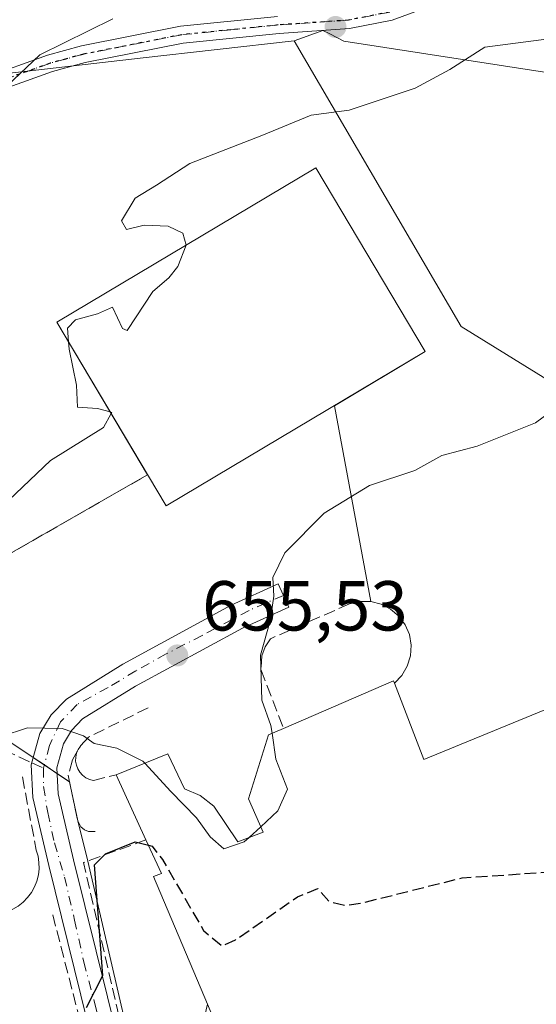
# Model space of a CAD drawing. Units: metres. Extents: x 573435 to 576877, y 4719557 to 4721918.
# Drawn here: x 573580 to 573654, y 4719918 to 4720058 of the extents above; entities that cross this region are included whole.
import ezdxf

# ---------------------------------------------------------------- set-up
doc = ezdxf.new("R2010")
doc.units = ezdxf.units.M
doc.header["$MEASUREMENT"] = 0
for name, pattern in [('DGN Style 3', [2.307223458686699, 1.648016756204785, -0.6592067024819142]), ('DGN Style 4', [2.6384748266838614, 1.318413404963828, -0.6592067024819142, 0.001648016756204785, -0.6592067024819142]), ('DGN Style 5', [1.1536117293433497, 0.4944050268614355, -0.6592067024819142])]:
    doc.linetypes.add(name, pattern=pattern)
for name, color, linetype, lineweight in [('Agrupación de edificios CxS', 7, 'Continuous', 0), ('Camino Cxs', 7, 'Continuous', 0), ('Camino eje', 30, 'DGN Style 4', 13), ('Cultivos herbáceos CxS', 92, 'Continuous', 0), ('Cultivos leñosos CxS', 92, 'Continuous', 0), ('Curva de nivel maestra', 30, 'Continuous', 30), ('Curva de nivel maestra oculto', 30, 'DGN Style 3', 30), ('Curva de nivel normal', 30, 'Continuous', 0), ('Edificación industrial Cxs', 135, 'Continuous', 13), ('Muro lineal', 1, 'DGN Style 3', 13), ('Núcleo urbano CxS', 7, 'Continuous', 0), ('Obra de contención lineal', 1, 'DGN Style 3', 13), ('Punto de cota en terreno', 7, 'Continuous', 0), ('Ruta', 7, 'DGN Style 5', 30), ('Rótulo de punto de cota en terreno', 7, 'Continuous', 0), ('Senda', 7, 'DGN Style 3', 0), ('Senda no paivmentada conexión', 7, 'DGN Style 3', 0)]:
    doc.layers.add(name, color=color, linetype=linetype, lineweight=lineweight)
doc.styles.add('Style-Arial', font='txt')

# ---------------------------------------------------------------- blocks, each defined once
blk = doc.blocks.new('*U11')
at = {"layer": 'Cultivos herbáceos CxS', "color": 92, "linetype": 'Continuous', "lineweight": 0}
blk.add_polyline3d([(573666.5191000003, 4720048.727299999, 658.6441000000051), (573626.4083000004, 4720054.9101, 662.3003000000026), (573624.4243000001, 4720055.9167, 662.5384999999952), (573623.4512999998, 4720056.410499999, 662.6576999999961), (573619.3784999996, 4720054.965100001, 662.8628000000026), (573597.5591000002, 4720052.470699999, 663.7887999999948), (573577.3822999997, 4720050.1645, 666.2902999999933)], dxfattribs=at)
blk = doc.blocks.new('5PATER')
at = {"layer": 'Cultivos leñosos CxS', "linetype": 'Continuous', "lineweight": 0}
h = blk.add_hatch(color=51, dxfattribs=at)
edge = h.paths.add_edge_path()
edge.add_ellipse((0, 0), major_axis=(-0.1095731443231308, -0.1110710700762829), ratio=0.9994222409660322, start_angle=0, end_angle=360)

msp = doc.modelspace()

# ---------------------------------------------------------------- linework, layer by layer
at = {"layer": 'Agrupación de edificios CxS', "color": 7, "linetype": 'Continuous', "lineweight": 0, "extrusion": (0.1089160797287365, 0.06486932874561536, 0.9919320832419006), "elevation": 369314.9811955874, "flags": 128}
msp.add_lwpolyline([(3761709.795952283, -2884564.02260972), (3761709.795952283, -2884548.930762344)], dxfattribs=at)
at = {"layer": 'Agrupación de edificios CxS', "color": 7, "linetype": 'Continuous', "lineweight": 0, "extrusion": (0.03363264654749642, -0.180876877452639, 0.9829305165113119), "elevation": -833798.3123727822, "flags": 128}
msp.add_lwpolyline([(1426816.786651145, 4458301.348033334), (1426816.786651145, 4458272.622186802)], dxfattribs=at)
at = {"layer": 'Agrupación de edificios CxS', "color": 7, "linetype": 'Continuous', "lineweight": 0, "extrusion": (-0.3810766098969468, -0.2205356429807075, 0.8978555827996706), "elevation": -1258918.067722195, "flags": 128}
msp.add_lwpolyline([(-3797905.632823795, 2568729.578121657), (-3797905.632823795, 2568733.55300115)], dxfattribs=at)
at = {"layer": 'Agrupación de edificios CxS', "color": 7, "linetype": 'Continuous', "lineweight": 0, "extrusion": (0.01930883755821305, 0.01104872033777842, 0.9997525166615226), "elevation": 63884.69716930388, "flags": 128}
msp.add_lwpolyline([(3811843.215069132, -2841277.019498245), (3811843.215069132, -2841320.74778406)], dxfattribs=at)
at = {"layer": 'Agrupación de edificios CxS', "color": 7, "linetype": 'Continuous', "lineweight": 0, "extrusion": (0.006075704236353058, 0.07687532607948333, 0.9970222013868124), "elevation": 366986.7991636306, "flags": 128}
msp.add_lwpolyline([(-199976.0965506929, -4736290.257592483), (-199981.1244311705, -4736279.790114767), (-200046.3111514343, -4736312.836844467)], dxfattribs=at)
at = {"layer": 'Agrupación de edificios CxS', "color": 7, "linetype": 'Continuous', "lineweight": 0, "extrusion": (0.1594606032810154, -0.1065648523091358, 0.9814358095431339), "elevation": -410874.8234893464, "flags": 128}
msp.add_lwpolyline([(4243007.914613796, 2105949.365720887), (4243007.914613796, 2105979.764451003)], dxfattribs=at)
at = {"layer": 'Agrupación de edificios CxS', "color": 7, "linetype": 'Continuous', "lineweight": 0, "extrusion": (-0.05502308968668584, 0.03677083645019918, 0.9978077796790741), "elevation": 142649.5963733109, "flags": 128}
msp.add_lwpolyline([(-4243012.590937506, -2140897.954211714), (-4243012.590937506, -2140899.871743945)], dxfattribs=at)
at = {"layer": 'Agrupación de edificios CxS', "color": 7, "linetype": 'Continuous', "lineweight": 0, "extrusion": (-0.04325697186078588, 0.028908164331557, 0.998645659090558), "elevation": 112287.5641144823, "flags": 128}
msp.add_lwpolyline([(-4242999.204482323, -2142729.295288695), (-4242999.204482323, -2142731.448001637)], dxfattribs=at)
at = {"layer": 'Agrupación de edificios CxS', "color": 7, "linetype": 'Continuous', "lineweight": 0, "extrusion": (0.01786369973530315, -0.01193757265765609, 0.9997691646529263), "elevation": -45443.63548678865, "flags": 128}
msp.add_lwpolyline([(4243044.356077333, 2145096.702301454), (4243044.356077333, 2145098.843301822)], dxfattribs=at)
at = {"layer": 'Agrupación de edificios CxS', "color": 7, "linetype": 'Continuous', "lineweight": 0, "extrusion": (0.03228147530568944, -0.1544789554862911, 0.9874685608483709), "elevation": -709970.0237796862, "flags": 128}
msp.add_lwpolyline([(1526932.533606653, 4446492.894614876), (1526932.533606653, 4446498.622176597)], dxfattribs=at)
at = {"layer": 'Agrupación de edificios CxS', "color": 7, "linetype": 'Continuous', "lineweight": 0, "extrusion": (0.07294117915916441, -0.2871910640769113, 0.9550920778109524), "elevation": -1313063.022920569, "flags": 128}
msp.add_lwpolyline([(1717826.888272904, 4234591.325047014), (1717826.888272904, 4234597.470655042)], dxfattribs=at)
at = {"layer": 'Agrupación de edificios CxS', "color": 7, "linetype": 'Continuous', "lineweight": 0, "extrusion": (-0.03535350298689611, -0.1301286007242429, 0.9908666293200646), "elevation": -633831.254970242, "flags": 128}
msp.add_lwpolyline([(-683915.1476536614, 4662303.065594421), (-683923.481455695, 4662303.672955945), (-683937.1705493646, 4662329.38533539)], dxfattribs=at)
at = {"layer": 'Agrupación de edificios CxS', "color": 7, "linetype": 'Continuous', "lineweight": 0}
for points in [[(573596.6656, 4719910.525800001, 648.673299999995), (573590.1349999999, 4719938.701099999, 652.1404999999941), (573588.6901000004, 4719944.390100001, 653.9615000000049), (573587.5330999997, 4719949.926300001, 654.8653000000049), (573557.5701000001, 4719969.950099999, 660.5026999999973), (573595.5147000002, 4719991.6624, 659.5298999999941), (573598.6036, 4719993.449999999, 661.279999999999), (573585.7301000003, 4720015.0801, 661.4076999999961), (573622.4401000004, 4720036.950099999, 660.6891999999935), (573637.9600999998, 4720010.890100001, 657.9535999999935), (573625.0983999996, 4720003.229800001, 659.8668000000034), (573630.2600999996, 4719975.470100001, 654.5819000000047), (573631.7301000003, 4719975.100099999, 654.8169000000053), (573633.0701000001, 4719974.4101, 655.0040000000008), (573634.2301000003, 4719973.420100001, 654.9533999999985), (573635.1401000004, 4719972.1801, 654.8138000000035), (573635.7301000003, 4719970.790100001, 654.4426999999996), (573635.9801000003, 4719969.290100001, 654.196100000001), (573635.8800999997, 4719967.770099999, 654.0926000000036), (573635.4301000005, 4719966.3101, 654.1131000000023), (573634.6501000002, 4719965.0001, 654.3322000000044), (573633.6001000004, 4719963.9001, 654.756899999993), (573637.7901, 4719953.100099999, 655.5641000000032), (573705.3701, 4719980.8101, 653.0157000000036)], [(573598.6036, 4719993.449999999, 661.279999999999), (573585.7301000003, 4720015.0801, 661.4076999999961), (573622.4401000004, 4720036.950099999, 660.6891999999935), (573637.9600999998, 4720010.890100001, 657.9535999999935)], [(573630.2600999996, 4719975.470100001, 654.5819000000047), (573631.7301000003, 4719975.100099999, 654.8169000000053), (573633.0701000001, 4719974.4101, 655.0040000000008), (573634.2301000003, 4719973.420100001, 654.9533999999985), (573635.1401000004, 4719972.1801, 654.8138000000035), (573635.7301000003, 4719970.790100001, 654.4426999999996), (573635.9801000003, 4719969.290100001, 654.196100000001), (573635.8800999997, 4719967.770099999, 654.0926000000036), (573635.4301000005, 4719966.3101, 654.1131000000023), (573634.6501000002, 4719965.0001, 654.3322000000044), (573633.6001000004, 4719963.9001, 654.756899999993)]]:
    msp.add_polyline3d(points, dxfattribs=at)
at = {"layer": 'Camino Cxs', "color": 7, "linetype": 'Continuous', "lineweight": 0}
for points in [[(573648.5100999996, 4720063.5001, 662.4983000000066), (573633.2901, 4720057.860099999, 662.0890000000073), (573627.2500999998, 4720056.6801, 662.6429999999964), (573617.2401000002, 4720055.9901, 666.8717000000033), (573603.6401000004, 4720054.620100001, 668.1913000000059), (573589.7701000003, 4720051.880100001, 666.3194999999978), (573585.1300999997, 4720050.620100001, 667.6006000000052), (573576.3601000002, 4720047.5001, 668.5721000000049), (573564.0544999996, 4720040.8825, 666.8485999999976), (573563.9863, 4720042.1667, 666.8791999999958), (573563.9863, 4720042.894900001, 667.1597000000038), (573563.8145000003, 4720043.433900001, 667.495299999995), (573570.9901000002, 4720047.550100001, 669.925700000007), (573575.4301000005, 4720049.720100001, 669.0999000000012), (573584.4200999998, 4720052.920100001, 665.738599999997), (573589.2301000003, 4720054.220100001, 665.9084000000003), (573603.2901, 4720057.0001, 665.3136999999988), (573617.0401, 4720058.390100001, 664.7569999999978)], [(573648.5100999996, 4720063.5001, 662.4983000000066), (573633.2901, 4720057.860099999, 662.0890000000073), (573627.2500999998, 4720056.6801, 662.6429999999964), (573617.2401000002, 4720055.9901, 666.8717000000033), (573603.6401000004, 4720054.620100001, 668.1913000000059), (573589.7701000003, 4720051.880100001, 666.3194999999978), (573585.1300999997, 4720050.620100001, 667.6006000000052), (573576.3601000002, 4720047.5001, 668.5721000000049), (573564.0544999996, 4720040.8825, 666.8485999999976)], [(573563.8145000003, 4720043.433900001, 667.495299999995), (573570.9901000002, 4720047.550100001, 669.925700000007), (573575.4301000005, 4720049.720100001, 669.0999000000012), (573584.4200999998, 4720052.920100001, 665.738599999997), (573589.2301000003, 4720054.220100001, 665.9084000000003), (573603.2901, 4720057.0001, 665.3136999999988), (573617.0401, 4720058.390100001, 664.7569999999978)], [(573591.4801000003, 4719904.450099999, 648.7609999999986), (573590.9200999998, 4719912.4301, 651.6931000000042), (573584.5900999998, 4719938.050100001, 653.7231000000029), (573582.3201000001, 4719947.700099999, 654.5429000000004), (573582.0800999999, 4719952.3201, 654.6272999999928), (573583.3300999999, 4719956.780099999, 655.0491000000038), (573584.9401000004, 4719959.4301, 655.2884000000049), (573587.0800999999, 4719961.6601, 655.4290999999939), (573595.0800999999, 4719966.600099999, 655.6775000000052), (573610.4401000004, 4719974.940099999, 655.3891000000004), (573617.1120999996, 4719977.9681, 655.0966000000044), (573618.6129000001, 4719974.688300001, 655.0246999999945), (573612.0500999996, 4719971.710100001, 655.3666999999987), (573596.8901000004, 4719963.470100001, 655.6747999999934), (573589.3701, 4719958.8301, 655.4814000000042), (573587.8201000001, 4719957.210100001, 655.3325999999943), (573586.6700999998, 4719955.3301, 655.2572999999975), (573585.7100999998, 4719951.920100001, 655.0206000000035), (573585.9101, 4719948.210100001, 654.494000000006), (573588.1001000004, 4719938.890100001, 652.6275000000023), (573594.5000999998, 4719912.9901, 649.5322000000015), (573595.1001000004, 4719904.460100001, 648.3941000000051)]]:
    msp.add_polyline3d(points, dxfattribs=at)
msp.add_polyline3d([(573595.1001000004, 4719904.460100001, 648.3941000000051), (573593.2122999998, 4719904.451300001, 648.5283999999956), (573591.4801000003, 4719904.450099999, 648.7609999999986), (573590.9200999998, 4719912.4301, 651.6931000000042), (573584.5900999998, 4719938.050100001, 653.7231000000029), (573582.3201000001, 4719947.700099999, 654.5429000000004), (573582.0800999999, 4719952.3201, 654.6272999999928), (573583.3300999999, 4719956.780099999, 655.0491000000038), (573584.9401000004, 4719959.4301, 655.2884000000049), (573587.0800999999, 4719961.6601, 655.4290999999939), (573595.0800999999, 4719966.600099999, 655.6775000000052), (573610.4401000004, 4719974.940099999, 655.3891000000004), (573617.1120999996, 4719977.9681, 655.0966000000044), (573618.6129000001, 4719974.688300001, 655.0246999999945), (573612.0500999996, 4719971.710100001, 655.3666999999987), (573596.8901000004, 4719963.470100001, 655.6747999999934), (573589.3701, 4719958.8301, 655.4814000000042), (573587.8201000001, 4719957.210100001, 655.3325999999943), (573586.6700999998, 4719955.3301, 655.2572999999975), (573585.7100999998, 4719951.920100001, 655.0206000000035), (573585.9101, 4719948.210100001, 654.494000000006), (573588.1001000004, 4719938.890100001, 652.6275000000023), (573594.5000999998, 4719912.9901, 649.5322000000015)], close=True, dxfattribs=at)
at = {"layer": 'Camino eje', "color": 30, "linetype": 'DGN Style 4', "lineweight": 13}
for points in [[(573632.9600999998, 4720059.020099999, 662.5166999999929), (573627.0950999996, 4720057.8751, 662.7966000000015), (573617.1401000004, 4720057.190099999, 665.1380999999965), (573610.3400999998, 4720056.505100001, 665.3840000000055), (573603.4650999998, 4720055.8101, 666.7479000000021), (573589.5000999998, 4720053.050100001, 665.7115000000049), (573587.0950999996, 4720052.4001, 665.5332000000053), (573584.7751000002, 4720051.770099999, 666.3534000000072), (573575.8951000003, 4720048.610099999, 668.7464000000036), (573573.6750999996, 4720047.5251, 668.4734000000026), (573568.1151000002, 4720044.5351, 669.5578999999998), (573561.7071000002, 4720040.859300001, 666.6578000000009)], [(573617.8624999998, 4719976.328299999, 655.0690999999933), (573612.9965000004, 4719974.226299999, 655.3157000000066), (573606.3343000002, 4719970.657099999, 655.5146999999997), (573601.2187000001, 4719968.039899999, 655.6897999999928), (573596.9358999999, 4719965.660499999, 655.6793000000034), (573593.0099, 4719963.281099999, 655.5852000000014), (573588.6080999998, 4719960.901900001, 655.454700000002), (573586.2287, 4719958.4035, 655.2752999999939), (573584.6823000005, 4719955.0725, 655.0525000000052), (573583.8494999995, 4719951.860300001, 654.75)], [(573583.8494999995, 4719951.860300001, 654.75), (573583.8494999995, 4719949.243100001, 654.5696000000025), (573584.4442999996, 4719945.5551, 654.3444000000018), (573585.3960999995, 4719941.272100001, 653.7992999999988), (573586.8236999996, 4719936.394500001, 652.8395000000019), (573588.2512999997, 4719930.327099999, 654.4582999999984), (573589.5598999998, 4719924.378699999, 655.6174000000028), (573591.2254999997, 4719918.0735, 653.3711000000039), (573592.5340999998, 4719912.719900001, 650.0445000000036), (573593.0099, 4719909.5077, 649.1659999999974), (573593.0099, 4719905.7009, 648.6098000000056), (573593.5500999996, 4719902.360099999, 648.4104999999981)]]:
    msp.add_polyline3d(points, dxfattribs=at)
at = {"layer": 'Cultivos herbáceos CxS', "color": 92, "linetype": 'Continuous', "lineweight": 0}
for points in [[(573766.5059000002, 4719985.140699999, 647.149900000004), (573790.5299000005, 4720007.231799999, 647.059699999998), (573796.4830999998, 4720017.815099999, 647.0770000000048), (573799.0263, 4720031.2578, 647.8537000000069), (573767.4824999999, 4720034.578500001, 651.1474000000017), (573670.8517000005, 4720048.061899999, 658.2335000000021), (573670.6489000004, 4720048.090299999, 658.2550000000047), (573666.5191000003, 4720048.727299999, 658.6441000000051), (573626.4083000004, 4720054.9101, 662.3003000000026), (573624.4243000001, 4720055.9167, 662.5384999999952), (573623.4512999998, 4720056.410499999, 662.6576999999961), (573619.3784999996, 4720054.965100001, 662.8628000000026)], [(573560.0425000004, 4720051.7293, 668.1475999999967), (573562.7103000004, 4720050.458500001, 667.843200000003), (573563.0487000003, 4720050.269500001, 667.7869999999966), (573563.3598999997, 4720050.0385, 667.7265999999945), (573563.6387, 4720049.769300001, 667.6631999999954), (573564.4486999996, 4720048.8793, 667.465200000006), (573564.6752000004, 4720048.5985, 667.4057999999932), (573564.8661000002, 4720048.292500001, 667.3454999999958), (573566.0560999997, 4720046.102499999, 667.0043000000006), (573566.2390999999, 4720045.6961, 666.9519), (573566.2780999999, 4720045.581900001, 666.9379999999946), (573566.7981000004, 4720043.951900001, 666.7436000000016), (573566.8945000004, 4720043.561100001, 666.6992000000029), (573566.9358999999, 4720043.199100001, 666.6609000000026), (573567.0658999998, 4720040.749100001, 666.4603999999963), (573567.0701000001, 4720040.590100001, 666.448900000003), (573567.0245000003, 4720040.0691, 666.4138999999996), (573566.9826999997, 4720039.8717, 666.4015000000073), (573566.7851, 4720039.070499999, 666.3510999999999), (573577.3822999997, 4720050.1645, 666.2902999999933), (573597.5591000002, 4720052.470699999, 663.7887999999948), (573619.3784999996, 4720054.965100001, 662.8628000000026)]]:
    msp.add_polyline3d(points, dxfattribs=at)
at = {"layer": 'Cultivos leñosos CxS', "color": 92, "linetype": 'Continuous', "lineweight": 0}
msp.add_polyline3d([(573766.5059000002, 4719985.140699999, 647.149900000004), (573751.4003, 4719972.132900001, 647.3398000000016), (573744.0641000001, 4719965.815500001, 647.5408000000025), (573713.7615999999, 4719987.4835, 651.9177999999956), (573691.0743000006, 4719989.506899999, 653.2041000000027), (573672.3679000001, 4719996.363299999, 654.222099999999), (573643.0696999999, 4720014.4429, 656.3359000000055), (573619.3784999996, 4720054.965100001, 662.8628000000026), (573623.4512999998, 4720056.410499999, 662.6576999999961), (573624.4243000001, 4720055.9167, 662.5384999999952), (573626.4083000004, 4720054.9101, 662.3003000000026), (573666.5191000003, 4720048.727299999, 658.6441000000051), (573670.6489000004, 4720048.090299999, 658.2550000000047), (573670.8517000005, 4720048.061899999, 658.2335000000021), (573767.4824999999, 4720034.578500001, 651.1474000000017), (573799.0263, 4720031.2578, 647.8537000000069), (573796.4830999998, 4720017.815099999, 647.0770000000048), (573790.5299000005, 4720007.231799999, 647.059699999998)], close=True, dxfattribs=at)
for points in [[(573766.5059000002, 4719985.140699999, 647.149900000004), (573790.5299000005, 4720007.231799999, 647.059699999998), (573796.4830999998, 4720017.815099999, 647.0770000000048), (573799.0263, 4720031.2578, 647.8537000000069), (573767.4824999999, 4720034.578500001, 651.1474000000017), (573670.8517000005, 4720048.061899999, 658.2335000000021), (573670.6489000004, 4720048.090299999, 658.2550000000047), (573666.5191000003, 4720048.727299999, 658.6441000000051), (573626.4083000004, 4720054.9101, 662.3003000000026), (573624.4243000001, 4720055.9167, 662.5384999999952), (573623.4512999998, 4720056.410499999, 662.6576999999961), (573619.3784999996, 4720054.965100001, 662.8628000000026)], [(573619.3784999996, 4720054.965100001, 662.8628000000026), (573643.0696999999, 4720014.4429, 656.3359000000055), (573672.3679000001, 4719996.363299999, 654.222099999999), (573691.0743000006, 4719989.506899999, 653.2041000000027), (573713.7615999999, 4719987.4835, 651.9177999999956), (573744.0641000001, 4719965.815500001, 647.5408000000025), (573751.4003, 4719972.132900001, 647.3398000000016), (573766.5059000002, 4719985.140699999, 647.149900000004)]]:
    msp.add_polyline3d(points, dxfattribs=at)
at = {"layer": 'Curva de nivel maestra', "color": 30, "linetype": 'Continuous', "lineweight": 30, "elevation": 650, "flags": 128}
msp.add_lwpolyline([(573589.9199999999, 4719917.960100001), (573592.2699999996, 4719922.4801), (573591.0599999996, 4719938.140100001), (573592.6299999999, 4719939.720100001), (573596.8499999996, 4719941.440099999), (573598.7254999997, 4719940.9321)], dxfattribs=at)
at = {"layer": 'Curva de nivel maestra oculto', "color": 30, "linetype": 'DGN Style 3', "lineweight": 30, "elevation": 650, "flags": 128}
msp.add_lwpolyline([(573598.7254999997, 4719940.9321), (573599.25, 4719940.790100001), (573600.7100000001, 4719938.920100001), (573606.54, 4719928.840100001), (573609.1799999997, 4719926.6601), (573611.0700000003, 4719927.530099999), (573619.8799999999, 4719933.620100001), (573622.7300000004, 4719934.8101), (573624.3399999999, 4719932.960100001), (573626.7199999997, 4719932.390100001), (573629.1799999997, 4719932.8101), (573643.2000000002, 4719936.3101), (573659.5499999998, 4719937.420100001), (573667.2199999997, 4719938.280099999), (573672.2999999998, 4719941.0601), (573677.2400000002, 4719945.620100001), (573680.5199999996, 4719947.3101), (573686.2000000002, 4719948.470100001), (573694.0899999999, 4719950.350099999), (573701.7199999997, 4719951.460100001), (573704.5300000003, 4719952.5701), (573705.8499999996, 4719953.970100001), (573711.3099999996, 4719961.0801), (573712.9568999996, 4719962.3093)], dxfattribs=at)
at = {"layer": 'Curva de nivel normal', "color": 30, "linetype": 'Continuous', "lineweight": 0, "flags": 128}
for points, elevation in [([(573604.0599999996, 4720026.000200001), (573603.6100000005, 4720027.670100001), (573601.5199999996, 4720028.700099999), (573598.0999999996, 4720028.8201), (573595.5999999996, 4720028.220100001), (573594.9100000003, 4720029.450099999), (573596.8399999999, 4720032.6601), (573599.8499999996, 4720034.470100001), (573604.5800000001, 4720037.540100001), (573614.7999999998, 4720041.550100001), (573621.79, 4720044.4001), (573627.2100000001, 4720045.140100001), (573636.5300000003, 4720048.2301), (573641.4699999997, 4720050.860099999), (573646.4100000003, 4720054.0601), (573655.5199999996, 4720055.210100001), (573671.1799999997, 4720055.280099999), (573684.0099999999, 4720055.690099999), (573688.4800000004, 4720055.3101), (573690.0199999996, 4720054.4901), (573691.6200000001, 4720054.840100001), (573692.4699999997, 4720056.940099999), (573696.0899999999, 4720061.290100001)], 660), ([(573578.6299999999, 4720048.5001), (573583.3399999999, 4720052.940099999), (573593.6799999997, 4720058.0701)], 665), ([(573587.3948999997, 4720012.2827), (573587.2199999997, 4720014.200099999), (573588.3899999997, 4720015.4101), (573591.5199999996, 4720016.2501), (573593.6399999997, 4720017.220100001), (573595.0599999996, 4720014.1801), (573595.7100000001, 4720013.890100001), (573599.3399999999, 4720019.440099999), (573601.6299999999, 4720021.340100001), (573602.8899999997, 4720022.940099999), (573604.0599999996, 4720026.000200001)], 660), ([(573593.3092999998, 4720002.3454), (573591.5, 4720002.8201), (573588.6399999997, 4720003.020099999), (573588.5199999996, 4720006.140100001), (573587.4900000002, 4720011.2401), (573587.3948999997, 4720012.2827)], 660), ([(573616.2533, 4719956.8106), (573616.0899999999, 4719957.890100001), (573614.8200000003, 4719961.4801), (573614.6299999999, 4719967.880100001), (573615.9900000002, 4719972.7501), (573616.5199999996, 4719976.2601), (573616.3799999999, 4719978.880100001), (573618.04, 4719982.360099999), (573623.6299999999, 4719987.9901), (573630.0700000003, 4719991.9101), (573636.5099999999, 4719994.0701), (573640.3499999996, 4719996.1601), (573645.3300000001, 4719997.5101), (573653.6299999999, 4720000.800100001), (573661.2300000004, 4720006.440099999)], 655), ([(573524.5499999998, 4719914.8101), (573526.2100000001, 4719918.4801), (573528.8600000005, 4719922.8101), (573532.6399999997, 4719930.1501), (573539.6399999997, 4719942.4801), (573542.1399999997, 4719948.300100001), (573544.2100000001, 4719951.0101), (573547.5300000003, 4719952.460100001), (573550.1900000004, 4719956.9001), (573553.5300000003, 4719965.920100001), (573556.1900000004, 4719969.6801), (573561.9199999999, 4719975.280099999), (573574.8899999997, 4719986.0701), (573584.8300000001, 4719995.470100001), (573592.3300000001, 4720000.1501), (573593.4341000002, 4720002.135600001)], 660), ([(573593.4341000002, 4720002.135600001), (573593.5199999996, 4720002.290100001), (573593.3092999998, 4720002.3454)], 660), ([(573547.9600000001, 4719917.6601), (573549.2100000001, 4719922.0601), (573550.7800000003, 4719925.960100001), (573555.5300000003, 4719927.5701), (573560.0599999996, 4719928.170100001), (573564.54, 4719930.350099999), (573567.6699999999, 4719933.1501), (573571.7599999999, 4719938.710100001), (573575.2800000003, 4719945.4101), (573576.1399999997, 4719950.380100001), (573575.9100000003, 4719954.1501), (573577.8300000001, 4719956.370100001), (573581.5700000003, 4719957.5801), (573586.5, 4719957.470100001), (573589.4900000002, 4719956.450099999), (573591.04, 4719955.340100001), (573594.2400000002, 4719954.710100001), (573597.9199999999, 4719952.860099999), (573598.193, 4719952.562999999)], 654.9999999999999), ([(573614.6624999996, 4719943.5658), (573617.0899999999, 4719945.8101), (573618.4500000002, 4719948.890100001), (573616.8099999996, 4719953.130100001), (573616.2533, 4719956.8106)], 655), ([(573598.193, 4719952.562999999), (573601.8799999999, 4719948.550100001), (573605.5599999996, 4719944.8201), (573607.4800000004, 4719942.110099999), (573609.4199999999, 4719940.4101), (573612.3200000003, 4719941.4001), (573613.0011999998, 4719942.029800001)], 655), ([(573613.0011999998, 4719942.029800001), (573614.6624999996, 4719943.5658)], 655)]:
    msp.add_lwpolyline(points, dxfattribs=dict(at, elevation=elevation))
at = {"layer": 'Edificación industrial Cxs', "color": 135, "linetype": 'Continuous', "lineweight": 13, "elevation": 656.9666, "flags": 128}
msp.add_lwpolyline([(573618.5401, 4719891.2401), (573607.0900999998, 4719918.390100001), (573599.4600999998, 4719936.4901), (573600.5500999996, 4719936.940099999), (573598.3701, 4719941.710100001), (573594.1601, 4719950.9101), (573601.4801000003, 4719953.9101), (573603.8201000001, 4719948.9101), (573606.0500999996, 4719947.970100001), (573607.9801000003, 4719946.4801), (573611.3901000004, 4719941.420100001), (573615.0100999996, 4719942.790100001), (573612.9001000002, 4719947.5001), (573615.7301000003, 4719956.590100001), (573617.8901000004, 4719957.5001), (573633.4700999996, 4719964.2501), (573633.6001000004, 4719963.9001), (573637.7901, 4719953.100099999), (573705.3701, 4719980.8101)], dxfattribs=at)
at = {"layer": 'Edificación industrial Cxs', "color": 135, "linetype": 'Continuous', "lineweight": 13, "extrusion": (0.006075704236353058, 0.07687532607948333, 0.9970222013868124), "elevation": 366986.7991636306, "flags": 128}
msp.add_lwpolyline([(-199976.0965506929, -4736290.257592483), (-199981.1244311705, -4736279.790114767), (-200046.3111514343, -4736312.836844467)], dxfattribs=at)
at = {"layer": 'Edificación industrial Cxs', "color": 135, "linetype": 'Continuous', "lineweight": 13, "extrusion": (0.1485551802016905, -0.2004722819830694, 0.9683709116819568), "elevation": -860371.6435619718, "flags": 128}
msp.add_lwpolyline([(3271019.16872931, 3341740.706500377), (3271035.705227003, 3341736.727983399), (3271035.601293742, 3341736.357665107)], dxfattribs=at)
at = {"layer": 'Edificación industrial Cxs', "color": 135, "linetype": 'Continuous', "lineweight": 13, "extrusion": (0.068457322042128, -0.1495979483965833, 0.9863741931408961), "elevation": -666180.8363732361, "flags": 128}
msp.add_lwpolyline([(2485596.592258964, 3998109.295569387), (2485596.592258964, 3998119.552847595)], dxfattribs=at)
at = {"layer": 'Edificación industrial Cxs', "color": 135, "linetype": 'Continuous', "lineweight": 13, "extrusion": (0.0437023693105018, -0.1036261420780525, 0.9936557379669619), "elevation": -463389.1061679783, "flags": 128}
msp.add_lwpolyline([(2362631.715789471, 4099957.790404511), (2362631.715789471, 4099987.444193899)], dxfattribs=at)
at = {"layer": 'Edificación industrial Cxs', "color": 135, "linetype": 'Continuous', "lineweight": 13}
for points in [[(573637.9600999998, 4720010.890100001, 657.9535999999935), (573601.2401000002, 4719989.020099999, 658.4213000000018), (573585.7301000003, 4720015.0801, 661.4076999999961), (573622.4401000004, 4720036.950099999, 660.6891999999935), (573637.9600999998, 4720010.890100001, 657.9535999999935)], [(573594.1601, 4719950.9101, 656.3595999999961), (573601.4801000003, 4719953.9101, 656.3273999999947), (573603.8201000001, 4719948.9101, 656.1012999999948), (573606.0500999996, 4719947.970100001, 656.4269000000058), (573607.9801000003, 4719946.4801, 656.5473999999958), (573611.3901000004, 4719941.420100001, 656.9665999999997), (573615.0100999996, 4719942.790100001, 656.934699999998), (573612.9001000002, 4719947.5001, 656.5948000000062), (573615.7301000003, 4719956.590100001, 655.8913999999932), (573617.8901000004, 4719957.5001, 655.8420000000042)], [(573607.0900999998, 4719918.390100001, 653.9876999999979), (573599.4600999998, 4719936.4901, 653.6579999999958), (573600.5500999996, 4719936.940099999, 654.5878999999986), (573598.3701, 4719941.710100001, 654.6720999999961)]]:
    msp.add_polyline3d(points, dxfattribs=at)
msp.add_3dface([(573637.9600999998, 4720010.890100001, 661.4076999999961), (573601.2401000002, 4719989.020099999, 661.4076999999961), (573585.7301000003, 4720015.0801, 661.4076999999961), (573622.4401000004, 4720036.950099999, 661.4076999999961)], dxfattribs=at)
at = {"layer": 'Muro lineal', "color": 1, "linetype": 'DGN Style 3', "lineweight": 13, "extrusion": (-0.5374897403197244, -0.276063875083589, 0.7968020556730937), "elevation": -1610785.788008957, "flags": 128}
msp.add_lwpolyline([(-3936438.938156916, 2125199.464056844), (-3936430.642926178, 2125190.533340147), (-3936426.945704273, 2125190.365195156)], dxfattribs=at)
at = {"layer": 'Núcleo urbano CxS', "color": 7, "linetype": 'Continuous', "lineweight": 0}
for points in [[(573560.0425000004, 4720051.7293, 668.1475999999967), (573562.7103000004, 4720050.458500001, 667.843200000003), (573563.0487000003, 4720050.269500001, 667.7869999999966), (573563.3598999997, 4720050.0385, 667.7265999999945), (573563.6387, 4720049.769300001, 667.6631999999954), (573564.4486999996, 4720048.8793, 667.465200000006), (573564.6752000004, 4720048.5985, 667.4057999999932), (573564.8661000002, 4720048.292500001, 667.3454999999958), (573566.0560999997, 4720046.102499999, 667.0043000000006), (573566.2390999999, 4720045.6961, 666.9519), (573566.2780999999, 4720045.581900001, 666.9379999999946), (573566.7981000004, 4720043.951900001, 666.7436000000016), (573566.8945000004, 4720043.561100001, 666.6992000000029), (573566.9358999999, 4720043.199100001, 666.6609000000026), (573567.0658999998, 4720040.749100001, 666.4603999999963), (573567.0701000001, 4720040.590100001, 666.448900000003), (573567.0245000003, 4720040.0691, 666.4138999999996), (573566.9826999997, 4720039.8717, 666.4015000000073), (573566.7851, 4720039.070499999, 666.3510999999999), (573577.3822999997, 4720050.1645, 666.2902999999933), (573597.5591000002, 4720052.470699999, 663.7887999999948), (573619.3784999996, 4720054.965100001, 662.8628000000026)], [(573577.3822999997, 4720050.1645, 666.2902999999933), (573597.5591000002, 4720052.470699999, 663.7887999999948), (573619.3784999996, 4720054.965100001, 662.8628000000026), (573643.0696999999, 4720014.4429, 656.3359000000055), (573672.3679000001, 4719996.363299999, 654.222099999999)], [(573619.3784999996, 4720054.965100001, 662.8628000000026), (573643.0696999999, 4720014.4429, 656.3359000000055), (573672.3679000001, 4719996.363299999, 654.222099999999), (573691.0743000006, 4719989.506899999, 653.2041000000027), (573713.7615999999, 4719987.4835, 651.9177999999956), (573744.0641000001, 4719965.815500001, 647.5408000000025), (573751.4003, 4719972.132900001, 647.3398000000016), (573766.5059000002, 4719985.140699999, 647.149900000004)]]:
    msp.add_polyline3d(points, dxfattribs=at)
at = {"layer": 'Obra de contención lineal', "color": 1, "linetype": 'DGN Style 3', "lineweight": 13, "extrusion": (-0.004708292511512383, -0.002694137497859579, 0.9999852866941438), "elevation": -14756.23186173613, "flags": 128}
msp.add_lwpolyline([(573594.4832890955, 4719970.304475109), (573554.3225524491, 4719947.324391711)], dxfattribs=at)
at = {"layer": 'Obra de contención lineal', "color": 1, "linetype": 'DGN Style 3', "lineweight": 13, "extrusion": (-0.2099391904909068, -0.1640460780254622, 0.9638539415183645), "elevation": -894077.6952524087, "flags": 128}
msp.add_lwpolyline([(-3365987.95428717, 3236914.492532118), (-3365990.852085067, 3236905.202328547), (-3365965.42215274, 3236892.881323673)], dxfattribs=at)
at = {"layer": 'Obra de contención lineal', "color": 1, "linetype": 'DGN Style 3', "lineweight": 13}
for points in [[(573633.6001000004, 4719963.9001, 654.756899999993), (573634.6501000002, 4719965.0001, 654.3322000000044), (573635.4301000005, 4719966.3101, 654.1131000000023), (573635.8800999997, 4719967.770099999, 654.0926000000036), (573635.9801000003, 4719969.290100001, 654.196100000001), (573635.7301000003, 4719970.790100001, 654.4426999999996), (573635.1401000004, 4719972.1801, 654.8138000000035), (573634.2301000003, 4719973.420100001, 654.9533999999985), (573633.0701000001, 4719974.4101, 655.0040000000008), (573631.7301000003, 4719975.100099999, 654.8169000000053), (573630.2600999996, 4719975.470100001, 654.5819000000047), (573628.7301000003, 4719975.5001, 654.4624999999943), (573627.2500999998, 4719975.1601, 654.3920000000071), (573616.0201000003, 4719970.200099999, 655.0853000000062), (573615.2801000001, 4719969.0701, 655.0822000000044), (573614.8201000001, 4719967.800100001, 655.0739999999934), (573614.6901000004, 4719965.770099999, 655.1514000000025), (573617.8901000004, 4719957.5001, 655.8420000000042)], [(573598.6700999998, 4719960.4101, 656.104800000001), (573590.2100999998, 4719956.2501, 655.7430000000022), (573589.0701000001, 4719955.0001, 655.6809999999969), (573588.7600999996, 4719954.520099999, 655.6527999999962), (573588.6700999998, 4719954.3101, 655.6474000000017)], [(573588.6700999998, 4719954.3101, 655.6474000000017), (573587.9401000004, 4719953.040100001, 655.5215999999928), (573587.3400999998, 4719950.850099999, 655.0339999999997), (573588.6901000004, 4719944.390100001, 653.9615000000049), (573589.1401000004, 4719943.540100001, 653.8175000000047), (573589.6401000004, 4719943.130100001, 653.7725999999967), (573590.2301000003, 4719942.890100001, 653.7731000000058), (573591.1700999998, 4719942.880100001, 653.8822999999975)], [(573588.6700999998, 4719954.3101, 655.6474000000017), (573588.5301000001, 4719953.9901, 655.6350999999995), (573588.4200999998, 4719953.4301, 655.6423000000068), (573588.4001000002, 4719952.850099999, 655.6732000000047), (573588.5100999996, 4719952.300100001, 655.6891000000032), (573588.7100999998, 4719951.7601, 655.6407999999938), (573589.0100999996, 4719951.270099999, 655.6361000000034), (573589.3901000004, 4719950.850099999, 655.6726999999955), (573589.8501000004, 4719950.5101, 655.7526999999973), (573590.3701, 4719950.2601, 655.8717000000033), (573590.9301000005, 4719950.130100001, 656.0292000000045), (573594.1601, 4719950.9101, 656.3595999999961)], [(573580.8601000002, 4719950.610099999, 654.8552999999956), (573582.8101000004, 4719940.2601, 654.5302999999985), (573583.0601000004, 4719939.4001, 654.3947000000044), (573583.1901000004, 4719938.5101, 654.2911000000023), (573583.2100999998, 4719937.610099999, 654.2246000000014), (573583.1101000002, 4719936.720100001, 654.1051000000007), (573582.8901000004, 4719935.850099999, 653.9986000000063), (573582.5601000004, 4719935.020099999, 653.9008000000031), (573582.1201, 4719934.2401, 653.8395000000019), (573581.5900999998, 4719933.520099999, 653.8460999999952), (573580.9700999996, 4719932.880100001, 653.9263999999966), (573580.2600999996, 4719932.3201, 654.1518000000069), (573579.4901000002, 4719931.860099999, 654.4220999999961), (573565.0401, 4719923.860099999, 654.811799999996), (573562.7001, 4719922.880100001, 655.3401000000014), (573556.4501, 4719918.780099999, 654.7630999999965), (573555.5500999996, 4719917.5101, 654.7152999999962)], [(573585.1501000002, 4719931.0801, 654.3772999999928), (573589.8400999998, 4719912.920100001, 653.1261999999988), (573583.2001, 4719904.3301, 654.027700000006), (573563.2701000003, 4719887.9301, 651.0947000000015)]]:
    msp.add_polyline3d(points, dxfattribs=at)
at = {"layer": 'Ruta', "color": 7, "linetype": 'DGN Style 5', "lineweight": 30}
msp.add_polyline3d([(573632.9600999998, 4720059.020099999, 662.5166999999929), (573627.0950999996, 4720057.8751, 662.7966000000015), (573617.1401000004, 4720057.190099999, 665.1380999999965), (573610.3400999998, 4720056.505100001, 665.3840000000055), (573603.4650999998, 4720055.8101, 666.7479000000021), (573589.5000999998, 4720053.050100001, 665.7115000000049), (573587.0950999996, 4720052.4001, 665.5332000000053), (573584.7751000002, 4720051.770099999, 666.3534000000072), (573575.8951000003, 4720048.610099999, 668.7464000000036)], dxfattribs=at)
at = {"layer": 'Senda', "color": 7, "linetype": 'DGN Style 3', "lineweight": 0}
msp.add_polyline3d([(573549.9793999996, 4719974.335200001, 664.5078999999969), (573556.5292999997, 4719966.910900001, 660.4002000000038), (573564.7975000005, 4719960.6271, 657.7623000000021), (573574.0579000004, 4719956.327500001, 655.8853999999993), (573582.1664000005, 4719952.6282, 654.6281000000017)], dxfattribs=at)
at = {"layer": 'Senda no paivmentada conexión', "color": 7, "linetype": 'DGN Style 3', "lineweight": 0, "extrusion": (-0.05981772842089129, 0.02729132768985333, 0.9978361703203034), "elevation": 95156.60319629706, "flags": 128}
msp.add_lwpolyline([(-4532222.102558468, -1434174.946284728), (-4532222.102558468, -1434173.092274041)], dxfattribs=at)

# ---------------------------------------------------------------- block references
at = {"layer": 'Cultivos herbáceos CxS', "color": 92, "linetype": 'Continuous', "lineweight": 0}
msp.add_blockref('*U11', (0, 0), dxfattribs=at)
at = {"layer": 'Punto de cota en terreno', "color": 7, "linetype": 'Continuous', "lineweight": 0, "xscale": 10, "yscale": 10, "zscale": 10}
for p in [(573625.25, 4720056.91, 662.3699999999953), (573602.8099999996, 4719967.84, 655.529999999999)]:
    msp.add_blockref('5PATER', p, dxfattribs=at)

# ---------------------------------------------------------------- texts
at = {"layer": 'Rótulo de punto de cota en terreno', "color": 7, "linetype": 'Continuous', "lineweight": 0, "style": 'Style-Arial'}
msp.add_text('655,53', height=7.000000000000002, dxfattribs=at).set_placement((573606.3378, 4719971.367799999))

doc.saveas('drawing.dxf')
